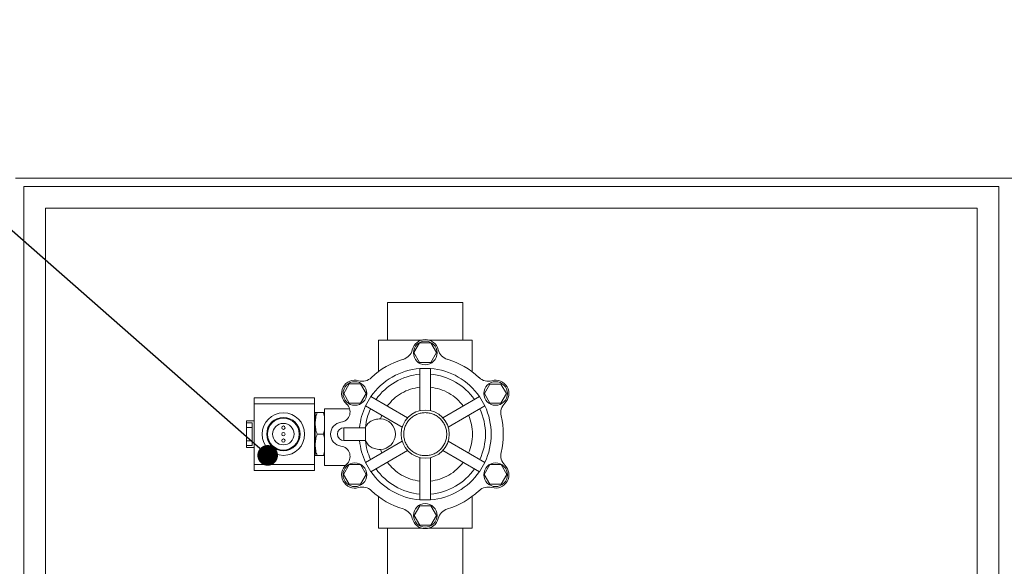
# Model space of a CAD drawing. Units: inches. Extents: x 0 to 11, y 0.1 to 8.5.
# Drawn here: x 7.1 to 9, y 4.7 to 5.7 of the extents above; entities that cross this region are included whole.
import ezdxf

# ---------------------------------------------------------------- set-up
doc = ezdxf.new("R2010")
doc.units = ezdxf.units.IN
doc.header["$MEASUREMENT"] = 0
doc.layers.add('INTERLOCK_NET', color=7, linetype='Continuous')

# ---------------------------------------------------------------- blocks, each defined once
blk = doc.blocks.new('_DOT')
at = {"color": 0, "linetype": 'ByBlock', "lineweight": -2}
blk.add_line((-0.5, 0), (-1, 0), dxfattribs=at)
at = {"color": 0, "linetype": 'ByBlock', "const_width": 0.5}
blk.add_lwpolyline([(-0.25, 0, 1), (0.25, 0, 1)], format="xyb", close=True, dxfattribs=at)

msp = doc.modelspace()

# ---------------------------------------------------------------- linework, layer by layer
at = {"color": 7, "linetype": 'Continuous', "lineweight": 15}
for p, q in [((9.6239, 5.4308), (7.1239, 5.4308)), ((9.0301, 5.4144), (7.1403, 5.4144)), ((7.1403, 5.4144), (7.1403, 2.9472)), ((9.0301, 2.9472), (9.0301, 5.4144)), ((8.9884, 5.3727), (7.1819, 5.3727)), ((7.1819, 5.3727), (7.1819, 2.9889)), ((8.9884, 2.9889), (8.9884, 5.3727)), ((7.8454, 5.1897), (7.8454, 5.1168)), ((7.8454, 5.1897), (7.9912, 5.1897)), ((7.9912, 5.1168), (7.9912, 5.1897)), ((7.8275, 5.0553), (7.8275, 5.1168)), ((7.8275, 5.1168), (7.9116, 5.1168)), ((7.925, 5.1168), (8.0091, 5.1168)), ((8.0091, 5.1168), (8.0091, 5.0553)), ((7.8963, 5.0925), (7.9073, 5.1115)), ((7.9073, 5.1115), (7.9293, 5.1115)), ((7.9293, 5.1115), (7.9403, 5.0925)), ((7.9073, 5.0734), (7.8963, 5.0925)), ((7.9403, 5.0925), (7.9293, 5.0734)), ((7.9293, 5.0734), (7.9073, 5.0734)), ((7.9287, 5.0618), (7.9079, 5.0618)), ((7.9079, 5.0618), (7.9079, 4.9798)), ((7.9287, 4.9798), (7.9287, 5.0618)), ((7.7602, 5.0131), (7.771, 5.0318)), ((7.771, 5.0318), (7.7927, 5.0318)), ((7.7927, 5.0318), (7.8035, 5.0131)), ((8.0331, 5.0131), (8.0437, 5.0315)), ((8.0437, 5.0315), (8.065, 5.0315)), ((8.065, 5.0315), (8.0757, 5.0131)), ((7.7037, 5.0048), (7.5867, 5.0048)), ((7.5867, 5.0048), (7.5867, 4.9932)), ((7.7037, 4.9932), (7.7037, 5.0048)), ((7.771, 4.9943), (7.7602, 5.0131)), ((7.8035, 5.0131), (7.7927, 4.9943)), ((7.8131, 5.0071), (7.8027, 4.989)), ((7.8841, 4.9661), (7.8131, 5.0071)), ((8.0235, 5.0071), (7.9525, 4.9661)), ((8.0339, 4.989), (8.0235, 5.0071)), ((8.0437, 4.9946), (8.0331, 5.0131)), ((8.0757, 5.0131), (8.065, 4.9946)), ((7.5867, 4.9932), (7.5867, 4.8754)), ((7.5867, 4.9932), (7.7037, 4.9932)), ((7.7037, 4.8754), (7.7037, 4.9932)), ((7.7233, 4.9835), (7.7233, 4.8735)), ((7.7233, 4.9835), (7.7718, 4.9835)), ((7.7927, 4.9943), (7.771, 4.9943)), ((7.8027, 4.989), (7.8737, 4.948)), ((7.9629, 4.948), (8.0339, 4.989)), ((8.065, 4.9946), (8.0437, 4.9946)), ((7.7049, 4.976), (7.7037, 4.976)), ((7.7037, 4.9637), (7.7049, 4.9637)), ((7.7049, 4.976), (7.7049, 4.9637)), ((7.7049, 4.9637), (7.7049, 4.9551)), ((7.7086, 4.976), (7.721, 4.976)), ((7.721, 4.976), (7.7233, 4.9678)), ((7.7233, 4.976), (7.721, 4.976)), ((7.8316, 4.9639), (7.8342, 4.9708)), ((7.5867, 4.9603), (7.5716, 4.9603)), ((7.5716, 4.9603), (7.5716, 4.956)), ((7.5716, 4.956), (7.583, 4.956)), ((7.5716, 4.956), (7.5716, 4.9475)), ((7.5716, 4.9211), (7.5716, 4.9475)), ((7.5716, 4.9475), (7.583, 4.9475)), ((7.583, 4.9475), (7.583, 4.956)), ((7.583, 4.9475), (7.583, 4.9211)), ((7.7049, 4.9465), (7.7037, 4.9465)), ((7.7049, 4.9551), (7.7049, 4.9465)), ((7.7049, 4.9465), (7.7049, 4.9221)), ((7.7606, 4.9468), (7.7606, 4.9343)), ((7.791, 4.9468), (7.7606, 4.9468)), ((7.8022, 4.9468), (7.791, 4.9468)), ((7.8022, 4.9218), (7.8022, 4.9468)), ((7.7086, 4.9343), (7.721, 4.9343)), ((7.7233, 4.9425), (7.721, 4.9343)), ((7.721, 4.9343), (7.7233, 4.9262)), ((7.7606, 4.9343), (7.7606, 4.9218)), ((7.583, 4.9211), (7.5716, 4.9211)), ((7.5716, 4.9126), (7.5716, 4.9211)), ((7.583, 4.9126), (7.5716, 4.9126)), ((7.5716, 4.9126), (7.5716, 4.9083)), ((7.5716, 4.9083), (7.5867, 4.9083)), ((7.583, 4.9126), (7.583, 4.9211)), ((7.7037, 4.9221), (7.7049, 4.9221)), ((7.7049, 4.9221), (7.7049, 4.9135)), ((7.7049, 4.9135), (7.7049, 4.9049)), ((7.7606, 4.9218), (7.791, 4.9218)), ((7.791, 4.9218), (7.8022, 4.9218)), ((7.8737, 4.9206), (7.8027, 4.8796)), ((8.0339, 4.8796), (7.9629, 4.9206)), ((7.7049, 4.9049), (7.7037, 4.9049)), ((7.7037, 4.8926), (7.7049, 4.8926)), ((7.7049, 4.9049), (7.7049, 4.8926)), ((7.7086, 4.8926), (7.721, 4.8926)), ((7.7233, 4.9008), (7.721, 4.8926)), ((7.721, 4.8926), (7.7233, 4.8926)), ((7.8131, 4.8615), (7.8841, 4.9025)), ((7.8342, 4.8978), (7.8316, 4.9047)), ((7.9079, 4.8888), (7.9079, 4.8068)), ((7.9287, 4.8068), (7.9287, 4.8888)), ((7.9525, 4.9025), (8.0235, 4.8615)), ((7.5867, 4.8754), (7.7037, 4.8754)), ((7.5867, 4.8754), (7.5867, 4.8639)), ((7.7037, 4.8639), (7.7037, 4.8754)), ((7.7233, 4.8735), (7.7633, 4.8735)), ((7.7599, 4.8562), (7.7709, 4.8752)), ((7.7709, 4.8752), (7.7929, 4.8752)), ((7.7929, 4.8752), (7.8039, 4.8562)), ((7.8027, 4.8796), (7.8131, 4.8615)), ((8.0235, 4.8615), (8.0339, 4.8796)), ((8.0327, 4.8562), (8.0437, 4.8752)), ((8.0437, 4.8752), (8.0657, 4.8752)), ((8.0657, 4.8752), (8.0768, 4.8562)), ((7.5867, 4.8639), (7.7037, 4.8639)), ((7.7709, 4.8371), (7.7599, 4.8562)), ((7.8039, 4.8562), (7.7929, 4.8371)), ((8.0437, 4.8371), (8.0327, 4.8562)), ((8.0768, 4.8562), (8.0657, 4.8371)), ((7.7929, 4.8371), (7.7709, 4.8371)), ((8.0657, 4.8371), (8.0437, 4.8371)), ((7.8275, 4.7518), (7.8275, 4.8134)), ((8.0091, 4.8134), (8.0091, 4.7518)), ((7.8967, 4.7768), (7.9075, 4.7955)), ((7.9075, 4.7955), (7.9291, 4.7955)), ((7.9079, 4.8068), (7.9287, 4.8068)), ((7.9291, 4.7955), (7.94, 4.7768)), ((7.9075, 4.758), (7.8967, 4.7768)), ((7.94, 4.7768), (7.9291, 4.758)), ((7.9291, 4.758), (7.9075, 4.758)), ((7.9116, 4.7518), (7.8275, 4.7518)), ((7.8454, 4.7518), (7.8454, 4.5956)), ((8.0091, 4.7518), (7.925, 4.7518)), ((7.9912, 4.5956), (7.9912, 4.7518))]:
    msp.add_line(p, q, dxfattribs=at)
for centre, radius in [((7.9183, 5.0919), 0.0229), ((7.7819, 5.0131), 0.0229), ((8.0547, 5.0131), 0.0229), ((7.6433, 4.9343), 0.0412), ((7.6433, 4.9343), 0.0324), ((7.6433, 4.9343), 0.0308), ((7.9183, 4.9343), 0.0467), ((7.6433, 4.9343), 0.0208), ((7.6433, 4.9468), 0.00333), ((7.6433, 4.9343), 0.00333), ((7.6433, 4.9218), 0.00333), ((7.7819, 4.8555), 0.0229), ((8.0547, 4.8555), 0.0229), ((7.9183, 4.7768), 0.0229)]:
    msp.add_circle(centre, radius, dxfattribs=at)
for centre, radius, start, end in [((7.9183, 5.0919), 0.0258, 13.7512, 166.2488), ((7.8681, 5.1041), 0.0258, 286.4633, 346.2488), ((7.9685, 5.1041), 0.0258, 193.7512, 253.5367), ((7.9183, 4.9343), 0.1513, 106.4633, 133.5367), ((7.9183, 4.9343), 0.1513, 46.4633, 73.5367), ((7.9183, 4.9343), 0.1279, 94.6707, 145.3293), ((7.9183, 4.9343), 0.1279, 34.6707, 85.3293), ((7.7963, 5.0627), 0.0258, 253.7512, 313.5367), ((7.9183, 4.9343), 0.1167, 95.1225, 144.8775), ((7.9183, 4.9343), 0.1167, 35.1225, 84.8775), ((8.0403, 5.0627), 0.0258, 226.4633, 286.2488), ((7.7819, 5.0131), 0.0258, 73.7512, 230.1054), ((8.0547, 5.0131), 0.0258, 313.7512, 106.2488), ((7.7522, 4.9776), 0.0204, 277.7693, 50.1054), ((7.9183, 4.9343), 0.1279, 154.6707, 174.3925), ((7.9183, 4.9343), 0.1167, 155.1225, 173.6346), ((7.9183, 4.9343), 0.1167, 335.1225, 24.8775), ((7.9183, 4.9343), 0.1279, 334.6707, 25.3293), ((8.0905, 4.9758), 0.0258, 133.7512, 193.5367), ((7.8308, 4.9343), 0.0296, 271.4381, 88.5619), ((7.9183, 4.9343), 0.1513, 346.4633, 13.5367), ((7.7581, 4.9343), 0.0233, 97.7693, 262.2307), ((7.7606, 4.9343), 0.0125, 90, 270), ((7.8308, 4.9343), 0.0313, 155.5552, 156.4218), ((7.7522, 4.891), 0.0204, 309.8946, 82.2307), ((7.9183, 4.9343), 0.1279, 185.6075, 205.3293), ((7.8308, 4.9343), 0.0313, 203.5782, 204.7348), ((7.9183, 4.9343), 0.1167, 186.3654, 204.8775), ((8.0905, 4.8929), 0.0258, 166.4633, 226.2488), ((7.7819, 4.8555), 0.0258, 129.8946, 286.2488), ((8.0547, 4.8555), 0.0258, 253.7512, 46.2488), ((7.9183, 4.9343), 0.1279, 214.6707, 265.3293), ((7.9183, 4.9343), 0.1167, 215.1225, 264.8775), ((7.9183, 4.9343), 0.1167, 275.1225, 324.8775), ((7.9183, 4.9343), 0.1279, 274.6707, 325.3293), ((7.7963, 4.8059), 0.0258, 46.4633, 106.2488), ((8.0403, 4.8059), 0.0258, 73.7512, 133.5367), ((7.9183, 4.9343), 0.1513, 226.4633, 253.5367), ((7.9183, 4.9343), 0.1513, 286.4633, 313.5367), ((7.8681, 4.7645), 0.0258, 13.7512, 73.5367), ((7.9685, 4.7645), 0.0258, 106.4633, 166.2488), ((7.9183, 4.7768), 0.0258, 193.7512, 346.2488)]:
    msp.add_arc(centre, radius, start, end, dxfattribs=at)
for points, knots in [([(7.8446, 4.9889), (7.8486, 4.9936), (7.8567, 5.0033), (7.8722, 5.0142), (7.8894, 5.0222), (7.9018, 5.0243), (7.9079, 5.0254)], [0, 0, 0, 0, 0.247358, 0.5, 0.75264, 1, 1, 1, 1]), ([(7.9287, 5.0254), (7.9348, 5.0243), (7.9472, 5.0222), (7.9644, 5.0142), (7.98, 5.0033), (7.988, 4.9936), (7.992, 4.9889)], [0, 0, 0, 0, 0.247358, 0.5, 0.752642, 1, 1, 1, 1]), ([(7.7049, 4.9551), (7.7051, 4.9586), (7.7055, 4.9657), (7.7076, 4.9725), (7.7086, 4.976)], [0, 0, 0, 0, 0.494511, 1, 1, 1, 1]), ([(7.7086, 4.976), (7.7076, 4.976), (7.7055, 4.976), (7.7051, 4.976), (7.7049, 4.976)], [0, 0, 0, 0, 0.495458, 1, 1, 1, 1]), ([(7.8316, 4.9639), (7.8282, 4.9638), (7.8215, 4.9634), (7.8125, 4.9596), (7.806, 4.954), (7.8034, 4.9492), (7.8024, 4.9472)], [0, 0, 0, 0, 0.268587, 0.536667, 0.815168, 1, 1, 1, 1]), ([(7.8766, 4.9343), (7.8768, 4.9369), (7.8771, 4.9421), (7.8794, 4.9499), (7.8832, 4.9573), (7.8886, 4.964), (7.8953, 4.9694), (7.9028, 4.9733), (7.9105, 4.9755), (7.9183, 4.9762), (7.9261, 4.9755), (7.9339, 4.9733), (7.9413, 4.9694), (7.948, 4.964), (7.9534, 4.9573), (7.9572, 4.9499), (7.9596, 4.9421), (7.9598, 4.9369), (7.96, 4.9343)], [0, 0, 0, 0, 0.058258, 0.120006, 0.18432, 0.25, 0.315679, 0.379994, 0.441741, 0.499999, 0.558257, 0.620006, 0.684321, 0.75, 0.81568, 0.879994, 0.941742, 1, 1, 1, 1]), ([(8.0024, 4.9708), (8.0045, 4.965), (8.0088, 4.9532), (8.0105, 4.9343), (8.0088, 4.9154), (8.0045, 4.9036), (8.0024, 4.8978)], [0, 0, 0, 0, 0.247359, 0.5, 0.752641, 1, 1, 1, 1]), ([(7.7086, 4.9343), (7.7076, 4.9377), (7.7055, 4.9445), (7.7051, 4.9516), (7.7049, 4.9551)], [0, 0, 0, 0, 0.495459, 1, 1, 1, 1]), ([(7.7049, 4.9135), (7.7051, 4.917), (7.7055, 4.924), (7.7076, 4.9309), (7.7086, 4.9343)], [0, 0, 0, 0, 0.494512, 1, 1, 1, 1]), ([(7.96, 4.9343), (7.9598, 4.9318), (7.9596, 4.9265), (7.9572, 4.9188), (7.9534, 4.9113), (7.948, 4.9046), (7.9413, 4.8992), (7.9339, 4.8954), (7.9261, 4.8931), (7.9183, 4.8924), (7.9105, 4.8931), (7.9028, 4.8954), (7.8953, 4.8992), (7.8886, 4.9046), (7.8832, 4.9113), (7.8794, 4.9188), (7.8771, 4.9265), (7.8768, 4.9318), (7.8766, 4.9343)], [0, 0, 0, 0, 0.058258, 0.120006, 0.18432, 0.25, 0.315679, 0.379994, 0.441743, 0.500001, 0.558259, 0.620006, 0.684321, 0.75, 0.81568, 0.879994, 0.941742, 1, 1, 1, 1]), ([(7.7086, 4.8926), (7.7076, 4.896), (7.7055, 4.9029), (7.7051, 4.9099), (7.7049, 4.9135)], [0, 0, 0, 0, 0.495457, 1, 1, 1, 1]), ([(7.8024, 4.9214), (7.804, 4.9186), (7.8073, 4.913), (7.8154, 4.9075), (7.8239, 4.9049), (7.8295, 4.9048), (7.8316, 4.9047)], [0, 0, 0, 0, 0.274881, 0.549252, 0.831775, 1, 1, 1, 1]), ([(7.7049, 4.8926), (7.7051, 4.8926), (7.7055, 4.8926), (7.7076, 4.8926), (7.7086, 4.8926)], [0, 0, 0, 0, 0.494511, 1, 1, 1, 1]), ([(7.9079, 4.8432), (7.9018, 4.8443), (7.8894, 4.8465), (7.8722, 4.8544), (7.8567, 4.8654), (7.8486, 4.875), (7.8446, 4.8798)], [0, 0, 0, 0, 0.24736, 0.5, 0.752642, 1, 1, 1, 1]), ([(7.992, 4.8798), (7.988, 4.875), (7.98, 4.8654), (7.9644, 4.8544), (7.9472, 4.8465), (7.9348, 4.8443), (7.9287, 4.8432)], [0, 0, 0, 0, 0.247358, 0.5, 0.752642, 1, 1, 1, 1])]:
    msp.add_open_spline(points, degree=3, knots=knots, dxfattribs=at)
at = {"layer": 'INTERLOCK_NET'}
msp.add_lwpolyline([(7.5828, 4.9195), (6.6518, 5.7381), (6.0926, 5.7381)], dxfattribs=at)

# ---------------------------------------------------------------- block references
at = {"layer": 'INTERLOCK_NET', "xscale": 0.04, "yscale": 0.04, "zscale": 0.04, "rotation": 318.6771567080428}
msp.add_blockref('_DOT', (7.6128, 4.8931), dxfattribs=at)

doc.saveas('drawing.dxf')
